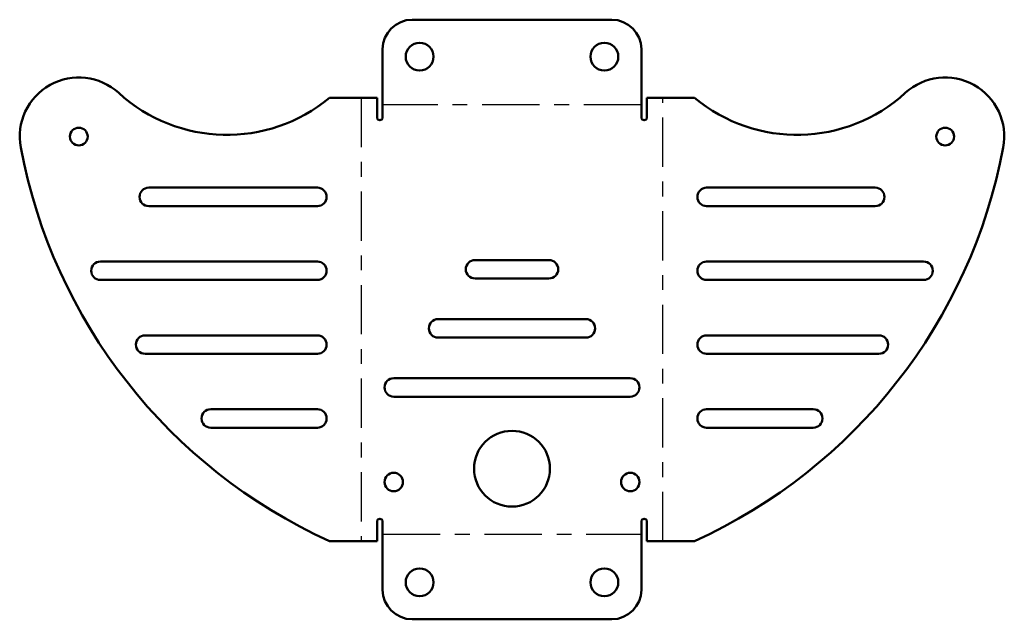
# Model space of a CAD drawing. Units: inches. Extents: x 5.04 to 11.7, y 3.69 to 7.75.
import ezdxf

# ---------------------------------------------------------------- set-up
doc = ezdxf.new("R2010")
doc.units = ezdxf.units.IN
doc.header["$MEASUREMENT"] = 0
doc.linetypes.add('CHAIN', pattern=[0.7087, 0.4724, -0.0591, 0.1181, -0.0591])
doc.layers.add('Bend Centerline (ANSI)', color=7, linetype='CHAIN', lineweight=25)
doc.layers.add('Visible (ANSI)', color=7, linetype='Continuous', lineweight=50)

msp = doc.modelspace()

# ---------------------------------------------------------------- linework, layer by layer
at = {"layer": 'Bend Centerline (ANSI)', "ltscale": 0.705517}
for p, q in [((7.3467, 7.2219), (7.3467, 4.2219)), ((9.387, 4.2219), (9.387, 7.2219))]:
    msp.add_line(p, q, dxfattribs=at)
at = {"layer": 'Bend Centerline (ANSI)', "ltscale": 0.823103}
for p, q in [((9.2419, 7.174), (7.4919, 7.174)), ((7.4919, 4.2698), (9.2419, 4.2698))]:
    msp.add_line(p, q, dxfattribs=at)
at = {"layer": 'Visible (ANSI)'}
for p, q in [((9.0419, 7.7511), (7.6919, 7.7511)), ((7.4919, 7.5511), (7.4919, 7.2201)), ((9.2419, 7.2201), (9.2419, 7.5511)), ((7.1316, 7.2219), (7.3006, 7.2219)), ((7.3006, 7.2219), (7.3929, 7.2219)), ((7.3929, 7.2219), (7.4539, 7.2219)), ((7.4539, 7.2219), (7.4539, 7.0899)), ((7.4919, 7.2201), (7.4919, 7.1279)), ((9.2419, 7.1279), (9.2419, 7.2201)), ((9.2799, 7.2219), (9.3409, 7.2219)), ((9.2799, 7.0899), (9.2799, 7.2219)), ((9.3409, 7.2219), (9.4331, 7.2219)), ((9.6021, 7.2219), (9.4331, 7.2219)), ((7.4919, 7.0899), (7.4919, 7.1279)), ((9.2419, 7.1279), (9.2419, 7.0899)), ((5.9101, 6.6144), (7.0506, 6.6144)), ((10.8236, 6.6144), (9.6831, 6.6144)), ((7.0506, 6.4894), (5.9101, 6.4894)), ((9.6831, 6.4894), (10.8236, 6.4894)), ((5.5828, 6.1144), (7.0506, 6.1144)), ((8.1169, 6.1244), (8.6169, 6.1244)), ((11.1509, 6.1144), (9.6831, 6.1144)), ((8.6169, 5.9994), (8.1169, 5.9994)), ((7.0506, 5.9894), (5.5828, 5.9894)), ((9.6831, 5.9894), (11.1509, 5.9894)), ((7.8669, 5.7244), (8.8669, 5.7244)), ((5.8848, 5.6144), (7.0506, 5.6144)), ((8.8669, 5.5994), (7.8669, 5.5994)), ((10.8489, 5.6144), (9.6831, 5.6144)), ((7.0506, 5.4894), (5.8848, 5.4894)), ((9.6831, 5.4894), (10.8489, 5.4894)), ((7.5669, 5.3244), (9.1669, 5.3244)), ((9.1669, 5.1994), (7.5669, 5.1994)), ((6.3292, 5.1144), (7.0506, 5.1144)), ((10.4046, 5.1144), (9.6831, 5.1144)), ((7.0506, 4.9894), (6.3292, 4.9894)), ((9.6831, 4.9894), (10.4046, 4.9894)), ((7.4539, 4.3539), (7.4539, 4.2219)), ((7.4919, 4.3159), (7.4919, 4.3539)), ((9.2419, 4.3539), (9.2419, 4.3159)), ((9.2799, 4.2219), (9.2799, 4.3539)), ((7.4919, 4.3159), (7.4919, 4.2237)), ((9.2419, 4.2237), (9.2419, 4.3159)), ((7.3006, 4.2219), (7.1316, 4.2219)), ((7.3929, 4.2219), (7.3006, 4.2219)), ((7.4539, 4.2219), (7.3929, 4.2219)), ((7.4919, 3.8927), (7.4919, 4.2237)), ((9.2419, 4.2237), (9.2419, 3.8927)), ((9.3409, 4.2219), (9.2799, 4.2219)), ((9.4331, 4.2219), (9.3409, 4.2219)), ((9.4331, 4.2219), (9.6021, 4.2219)), ((9.0419, 3.6927), (7.6919, 3.6927))]:
    msp.add_line(p, q, dxfattribs=at)
for centre, radius in [((7.7419, 7.5011), 0.094), ((8.9919, 7.5011), 0.094), ((5.4366, 6.9599), 0.06), ((11.2971, 6.9599), 0.06), ((8.3669, 4.7119), 0.2565), ((7.5669, 4.6219), 0.0625), ((9.1669, 4.6219), 0.0625), ((7.7419, 3.9427), 0.094), ((8.9919, 3.9427), 0.094)]:
    msp.add_circle(centre, radius, dxfattribs=at)
for centre, radius, start, end in [((7.6919, 7.5511), 0.2, 90, 180), ((9.0419, 7.5511), 0.2, 0, 90), ((5.4366, 6.9599), 0.4, 47.6165, 190.65797), ((11.2971, 6.9599), 0.4, 349.34203, 132.3835), ((6.4382, 8.0574), 1.0858, 227.6165, 309.69401), ((10.2956, 8.0574), 1.0858, 230.30599, 312.3835), ((7.4729, 7.0899), 0.019, 180, 0), ((9.2609, 7.0899), 0.019, 180, 0), ((8.6538, 7.5653), 3.6736, 190.65797, 245.52178), ((8.0799, 7.5653), 3.6736, 294.47822, 349.34203), ((5.9101, 6.5519), 0.0625, 90, 270), ((7.0506, 6.5519), 0.0625, 270, 90), ((9.6831, 6.5519), 0.0625, 90, 270), ((10.8236, 6.5519), 0.0625, 270, 90), ((5.5828, 6.0519), 0.0625, 90, 270), ((7.0506, 6.0519), 0.0625, 270, 90), ((8.1169, 6.0619), 0.0625, 90, 270), ((8.6169, 6.0619), 0.0625, 270, 90), ((9.6831, 6.0519), 0.0625, 90, 270), ((11.1509, 6.0519), 0.0625, 270, 90), ((7.8669, 5.6619), 0.0625, 90, 270), ((8.8669, 5.6619), 0.0625, 270, 90), ((5.8848, 5.5519), 0.0625, 90, 270), ((7.0506, 5.5519), 0.0625, 270, 90), ((9.6831, 5.5519), 0.0625, 90, 270), ((10.8489, 5.5519), 0.0625, 270, 90), ((7.5669, 5.2619), 0.0625, 90, 270), ((9.1669, 5.2619), 0.0625, 270, 90), ((6.3292, 5.0519), 0.0625, 90, 270), ((7.0506, 5.0519), 0.0625, 270, 90), ((9.6831, 5.0519), 0.0625, 90, 270), ((10.4046, 5.0519), 0.0625, 270, 90), ((7.4729, 4.3539), 0.019, 0, 180), ((9.2609, 4.3539), 0.019, 0, 180), ((7.6919, 3.8927), 0.2, 180, 270), ((9.0419, 3.8927), 0.2, 270, 0)]:
    msp.add_arc(centre, radius, start, end, dxfattribs=at)

doc.saveas('drawing.dxf')
